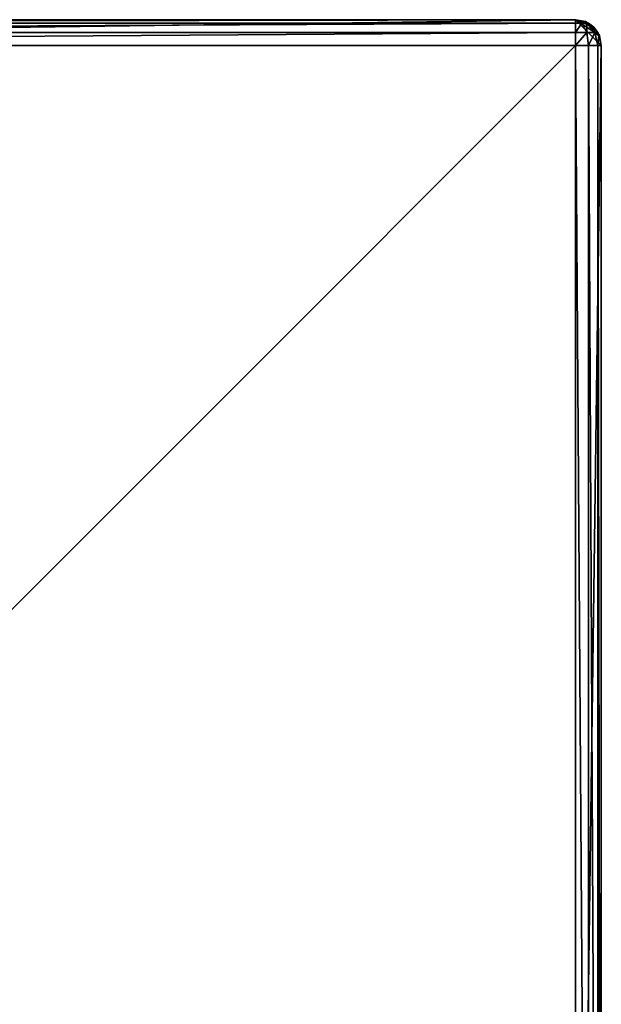
# Model space of a CAD drawing. Extents: x -30 to 30, y -30 to 30.
# Drawn here: x 11.9 to 30, y -0.5 to 30 of the extents above; entities that cross this region are included whole.
import ezdxf

# ---------------------------------------------------------------- set-up
doc = ezdxf.new("R2010")
doc.units = 0
doc.layers.add('L2', color=7, linetype='CONTINUOUS')

msp = doc.modelspace()

# ---------------------------------------------------------------- linework, layer by layer
at = {"layer": 'L2', "color": 7}
for points in [[(-30, 29.2), (-29.2, 30), (29.2, 30)], [(29.2, 30), (29.2, -30), (-30, 29.2)], [(29.2, 30), (-29.2, 30), (29.2, 30, 8.2)], [(29.2, 30, 8.2), (-29.2, 30), (-29.2, 30, 8.2)], [(29.2, 30, 8.2), (-29.2, 30, 8.2), (-29.2, 29.89282, 8.6)], [(29.2, 30, 8.2), (-29.2, 29.89282, 8.6), (29.2, 29.89282, 8.6)], [(29.50615, 29.9391), (29.76569, 29.76569), (29.2, 30)], [(29.2, 30), (29.76569, 29.76569), (29.9391, 29.50615)], [(29.9391, 29.50615), (30, 29.2), (29.2, 30)], [(29.2, 30), (30, 29.2), (29.2, -30)], [(29.50086, 29.91938, 8.2), (29.50615, 29.9391), (29.2, 30)], [(29.50086, 29.91938, 8.2), (29.2, 30), (29.2, 30, 8.2)], [(29.4, 29.89282, 8.54641), (29.54641, 29.89282, 8.4), (29.2, 30, 8.2)], [(29.4, 29.89282, 8.54641), (29.2, 30, 8.2), (29.2, 29.89282, 8.6)], [(29.54641, 29.89282, 8.4), (29.50086, 29.91938, 8.2), (29.2, 30, 8.2)], [(29.6, 29.89282, 8.2), (29.50615, 29.9391), (29.50086, 29.91938, 8.2)], [(29.6, 29.89282, 8.2), (29.76569, 29.76569), (29.50615, 29.9391)], [(29.2, 29.89282, 8.6), (-29.2, 29.89282, 8.6), (-29.2, 29.6, 8.89282)], [(29.2, 29.89282, 8.6), (-29.2, 29.6, 8.89282), (29.2, 29.6, 8.89282)], [(29.54641, 29.6, 8.8), (29.4, 29.89282, 8.54641), (29.2, 29.6, 8.89282)], [(29.2, 29.6, 8.89282), (29.4, 29.89282, 8.54641), (29.2, 29.89282, 8.6)], [(29.54641, 29.6, 8.8), (29.54641, 29.89282, 8.4), (29.4, 29.89282, 8.54641)], [(29.6, 29.89282, 8.2), (29.50086, 29.91938, 8.2), (29.54641, 29.89282, 8.4)], [(29.74641, 29.74641, 8.2), (29.6, 29.89282, 8.2), (29.54641, 29.89282, 8.4)], [(29.8, 29.6, 8.54641), (29.74641, 29.74641, 8.2), (29.54641, 29.89282, 8.4)], [(29.8, 29.6, 8.54641), (29.54641, 29.89282, 8.4), (29.54641, 29.6, 8.8)], [(29.74641, 29.74641, 8.2), (29.76569, 29.76569), (29.6, 29.89282, 8.2)], [(29.89282, 29.6, 8.2), (29.76569, 29.76569), (29.74641, 29.74641, 8.2)], [(29.89282, 29.6, 8.2), (29.74641, 29.74641, 8.2), (29.8, 29.6, 8.54641)], [(29.89282, 29.6, 8.2), (29.9391, 29.50615), (29.76569, 29.76569)], [(29.2, 29.6, 8.89282), (-29.2, 29.6, 8.89282), (-29.2, 29.2, 9)], [(29.2, 29.6, 8.89282), (-29.2, 29.2, 9), (29.2, 29.2, 9)], [(29.6, 29.2, 8.89282), (29.54641, 29.6, 8.8), (29.2, 29.2, 9)], [(29.2, 29.2, 9), (29.54641, 29.6, 8.8), (29.2, 29.6, 8.89282)], [(29.6, 29.2, 8.89282), (29.8, 29.6, 8.54641), (29.54641, 29.6, 8.8)], [(29.89282, 29.2, 8.6), (29.8, 29.6, 8.54641), (29.6, 29.2, 8.89282)], [(29.91938, 29.50086, 8.2), (29.89282, 29.6, 8.2), (29.8, 29.6, 8.54641)], [(29.89282, 29.2, 8.6), (29.91938, 29.50086, 8.2), (29.8, 29.6, 8.54641)], [(29.91938, 29.50086, 8.2), (29.9391, 29.50615), (29.89282, 29.6, 8.2)], [(30, 29.2, 8.2), (29.91938, 29.50086, 8.2), (29.89282, 29.2, 8.6)], [(29.91938, 29.50086, 8.2), (30, 29.2, 8.2), (29.9391, 29.50615)], [(29.9391, 29.50615), (30, 29.2, 8.2), (30, 29.2)], [(-30, 29.2), (29.2, -30), (-29.2, -30)], [(29.2, -29.2, 9), (29.2, 29.2, 9), (-29.2, -29.2, 9)], [(-29.2, -29.2, 9), (29.2, 29.2, 9), (-29.2, 29.2, 9)], [(30, 29.2), (30, -29.2), (29.2, -30)], [(29.6, -29.2, 8.89282), (29.6, 29.2, 8.89282), (29.2, 29.2, 9)], [(29.6, -29.2, 8.89282), (29.2, 29.2, 9), (29.2, -29.2, 9)], [(29.89282, -29.2, 8.6), (29.89282, 29.2, 8.6), (29.6, 29.2, 8.89282)], [(29.89282, -29.2, 8.6), (29.6, 29.2, 8.89282), (29.6, -29.2, 8.89282)], [(30, -29.2, 8.2), (30, 29.2, 8.2), (29.89282, 29.2, 8.6)], [(30, -29.2, 8.2), (29.89282, 29.2, 8.6), (29.89282, -29.2, 8.6)], [(30, 29.2, 8.2), (30, -29.2, 8.2), (30, 29.2)], [(30, 29.2), (30, -29.2, 8.2), (30, -29.2)]]:
    msp.add_3dface(points, dxfattribs=at)

doc.saveas('drawing.dxf')
